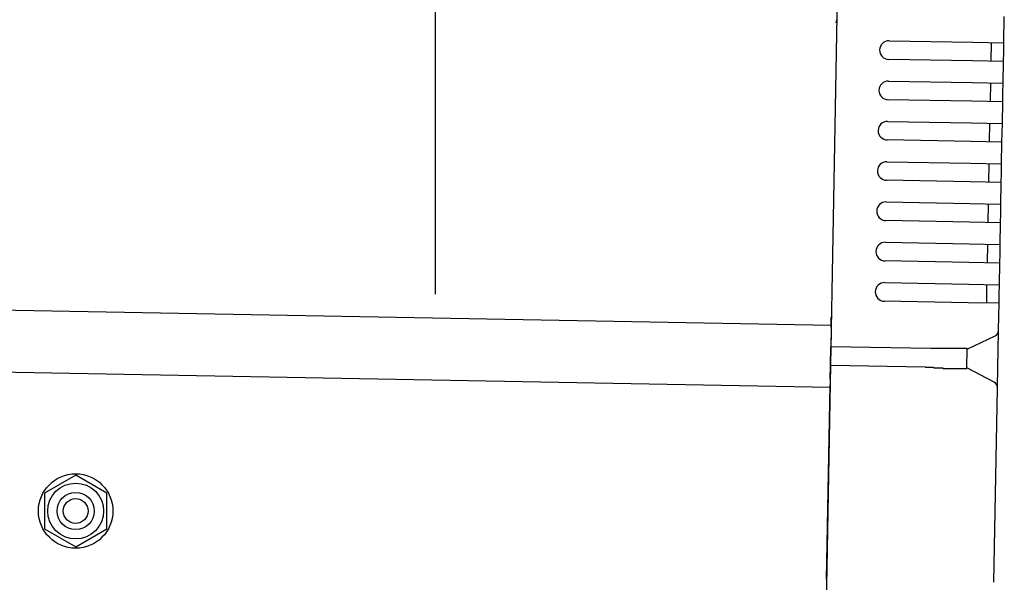
# Model space of a CAD drawing. Extents: x 542 to 20478, y 217 to 14052.
# Drawn here: x 15256 to 15415, y 13099 to 13190 of the extents above; entities that cross this region are included whole.
import ezdxf

# ---------------------------------------------------------------- set-up
doc = ezdxf.new("R2010")
doc.units = 0
doc.header["$LTSCALE"] = 50
doc.header["$MEASUREMENT"] = 0
doc.linetypes.add('HIDE-M', pattern=[2, 1, -1])
for name, color, linetype in [('SUNPOU', 4, 'CONTINUOUS'), ('上枠左右A1_5', 1, 'CONTINUOUS'), ('鼻隠し後コーナー', 4, 'CONTINUOUS')]:
    doc.layers.add(name, color=color, linetype=linetype)

msp = doc.modelspace()

# ---------------------------------------------------------------- linework, layer by layer
at = {"layer": 'SUNPOU'}
msp.add_line((15323.15, 13145.27), (15323.15, 13465.76), dxfattribs=at)
at = {"layer": '上枠左右A1_5'}
for p, q in [((15388.68, 13235.27), (15386.13, 13095.29)), ((12693.48, 13189.37), (15386.95, 13140.29)), ((12693.3, 13179.37), (15386.77, 13130.29))]:
    msp.add_line(p, q, dxfattribs=at)
at = {"layer": '上枠左右A1_5', "color": 6, "linetype": 'HIDE-M'}
for p, q in [((15265.15, 13116.07), (15260.15, 13113.18)), ((15270.15, 13113.18), (15265.15, 13116.07)), ((15260.15, 13113.18), (15260.15, 13107.41)), ((15270.15, 13107.41), (15270.15, 13113.18)), ((15260.15, 13107.41), (15265.15, 13104.52)), ((15265.15, 13104.52), (15270.15, 13107.41))]:
    msp.add_line(p, q, dxfattribs=at)
at = {"layer": '上枠左右A1_5', "color": 6}
for radius in [6, 4.5, 3, 2]:
    msp.add_circle((15265.15, 13110.3), radius, dxfattribs=at)
at = {"layer": '鼻隠し後コーナー', "linetype": 'Continuous'}
for p, q in [((15414.78, 13185.79), (15414.86, 13190.06)), ((15396.29, 13186.12), (15409.79, 13185.88)), ((15409.79, 13185.88), (15414.78, 13185.79)), ((15412.73, 13182.82), (15412.79, 13185.82)), ((15414.76, 13184.29), (15414.78, 13185.79)), ((15414.73, 13182.79), (15414.76, 13184.29)), ((15409.73, 13182.88), (15396.23, 13183.12)), ((15414.73, 13182.79), (15409.73, 13182.88)), ((15414.67, 13179.29), (15414.73, 13182.79)), ((15396.17, 13179.63), (15409.67, 13179.38)), ((15409.67, 13179.38), (15414.67, 13179.29)), ((15412.61, 13176.33), (15412.67, 13179.32)), ((15414.64, 13177.79), (15414.67, 13179.29)), ((15414.61, 13176.29), (15414.64, 13177.79)), ((15409.61, 13176.38), (15396.11, 13176.63)), ((15414.61, 13176.29), (15409.61, 13176.38)), ((15414.55, 13172.79), (15414.61, 13176.29)), ((15396.05, 13173.13), (15409.55, 13172.88)), ((15409.55, 13172.88), (15414.55, 13172.79)), ((15412.49, 13169.83), (15412.55, 13172.83)), ((15414.52, 13171.29), (15414.55, 13172.79)), ((15414.49, 13169.79), (15414.52, 13171.29)), ((15409.49, 13169.88), (15396, 13170.13)), ((15414.49, 13169.79), (15409.49, 13169.88)), ((15414.43, 13166.29), (15414.49, 13169.79)), ((15395.93, 13166.63), (15409.43, 13166.38)), ((15409.43, 13166.38), (15414.43, 13166.29)), ((15412.38, 13163.33), (15412.43, 13166.33)), ((15414.4, 13164.79), (15414.43, 13166.29)), ((15414.37, 13163.29), (15414.4, 13164.79)), ((15409.38, 13163.38), (15395.88, 13163.63)), ((15414.37, 13163.29), (15409.38, 13163.38)), ((15414.31, 13159.79), (15414.37, 13163.29)), ((15395.81, 13160.13), (15409.31, 13159.88)), ((15409.31, 13159.88), (15414.31, 13159.79)), ((15412.26, 13156.83), (15412.31, 13159.83)), ((15414.28, 13158.29), (15414.31, 13159.79)), ((15414.26, 13156.79), (15414.28, 13158.29)), ((15409.26, 13156.88), (15395.76, 13157.13)), ((15414.26, 13156.79), (15409.26, 13156.88)), ((15414.19, 13153.29), (15414.26, 13156.79)), ((15395.7, 13153.63), (15409.19, 13153.38)), ((15409.19, 13153.38), (15414.19, 13153.29)), ((15412.14, 13150.33), (15412.19, 13153.33)), ((15414.17, 13151.79), (15414.19, 13153.29)), ((15414.14, 13150.29), (15414.17, 13151.79)), ((15409.14, 13150.38), (15395.64, 13150.63)), ((15414.14, 13150.29), (15409.14, 13150.38)), ((15414.07, 13146.79), (15414.14, 13150.29)), ((15395.58, 13147.13), (15409.08, 13146.89)), ((15409.08, 13146.89), (15414.07, 13146.79)), ((15412.02, 13143.83), (15412.07, 13146.83)), ((15414.05, 13145.29), (15414.07, 13146.79)), ((15414.02, 13143.79), (15414.05, 13145.29)), ((15409.02, 13143.89), (15395.52, 13144.13)), ((15414.02, 13143.79), (15409.02, 13143.89)), ((15413.94, 13139.52), (15414.02, 13143.79)), ((15386.95, 13139.95), (15386.97, 13141.04)), ((15386.93, 13139.03), (15386.89, 13136.79)), ((15386.95, 13139.95), (15386.93, 13139.03)), ((15413.88, 13136.06), (15413.94, 13139.41)), ((15413.94, 13139.41), (15413.94, 13139.52)), ((15408.88, 13136.39), (15413.37, 13138.53)), ((15386.83, 13133.79), (15386.89, 13136.79)), ((15403.04, 13136.49), (15386.89, 13136.79)), ((15403.05, 13136.5), (15403.04, 13136.5)), ((15403.06, 13136.5), (15403.05, 13136.5)), ((15403.07, 13136.5), (15403.06, 13136.5)), ((15403.08, 13136.5), (15403.07, 13136.5)), ((15403.09, 13136.5), (15403.08, 13136.5)), ((15403.1, 13136.5), (15403.09, 13136.5)), ((15403.11, 13136.5), (15403.1, 13136.5)), ((15403.12, 13136.5), (15403.11, 13136.5)), ((15403.13, 13136.5), (15403.12, 13136.5)), ((15403.14, 13136.5), (15403.13, 13136.5)), ((15403.15, 13136.5), (15403.14, 13136.5)), ((15403.16, 13136.5), (15403.15, 13136.5)), ((15403.17, 13136.5), (15403.16, 13136.5)), ((15403.18, 13136.5), (15403.17, 13136.5)), ((15403.19, 13136.5), (15403.18, 13136.5)), ((15403.2, 13136.5), (15403.19, 13136.5)), ((15403.21, 13136.5), (15403.2, 13136.5)), ((15403.22, 13136.5), (15403.21, 13136.5)), ((15403.23, 13136.5), (15403.22, 13136.5)), ((15403.24, 13136.5), (15403.23, 13136.5)), ((15403.25, 13136.5), (15403.24, 13136.5)), ((15403.26, 13136.5), (15403.25, 13136.5)), ((15403.27, 13136.5), (15403.26, 13136.5)), ((15403.28, 13136.5), (15403.27, 13136.5)), ((15403.29, 13136.5), (15403.28, 13136.5)), ((15403.3, 13136.5), (15403.29, 13136.5)), ((15403.31, 13136.5), (15403.3, 13136.5)), ((15403.32, 13136.5), (15403.31, 13136.5)), ((15403.33, 13136.5), (15403.32, 13136.5)), ((15403.34, 13136.5), (15403.33, 13136.5)), ((15403.35, 13136.5), (15403.34, 13136.5)), ((15403.36, 13136.5), (15403.35, 13136.5)), ((15403.37, 13136.5), (15403.36, 13136.5)), ((15403.38, 13136.5), (15403.37, 13136.5)), ((15403.39, 13136.5), (15403.38, 13136.5)), ((15403.4, 13136.5), (15403.39, 13136.5)), ((15403.41, 13136.5), (15403.4, 13136.5)), ((15403.42, 13136.5), (15403.41, 13136.5)), ((15403.43, 13136.5), (15403.42, 13136.5)), ((15403.44, 13136.5), (15403.43, 13136.5)), ((15403.45, 13136.5), (15403.44, 13136.5)), ((15403.46, 13136.5), (15403.45, 13136.5)), ((15403.47, 13136.5), (15403.46, 13136.5)), ((15403.48, 13136.5), (15403.47, 13136.5)), ((15403.49, 13136.5), (15403.48, 13136.5)), ((15403.5, 13136.5), (15403.49, 13136.5)), ((15403.51, 13136.5), (15403.5, 13136.5)), ((15403.52, 13136.5), (15403.51, 13136.5)), ((15403.53, 13136.5), (15403.52, 13136.5)), ((15403.54, 13136.5), (15403.53, 13136.5)), ((15403.55, 13136.5), (15403.54, 13136.5)), ((15403.56, 13136.5), (15403.55, 13136.5)), ((15403.57, 13136.5), (15403.56, 13136.5)), ((15403.58, 13136.5), (15403.57, 13136.5)), ((15403.59, 13136.5), (15403.58, 13136.5)), ((15403.6, 13136.5), (15403.59, 13136.5)), ((15403.61, 13136.5), (15403.6, 13136.5)), ((15403.62, 13136.5), (15403.61, 13136.5)), ((15403.63, 13136.5), (15403.62, 13136.5)), ((15403.64, 13136.5), (15403.63, 13136.5)), ((15403.65, 13136.5), (15403.64, 13136.5)), ((15403.66, 13136.5), (15403.65, 13136.5)), ((15403.67, 13136.5), (15403.66, 13136.5)), ((15403.68, 13136.5), (15403.67, 13136.5)), ((15403.69, 13136.5), (15403.68, 13136.5)), ((15403.7, 13136.5), (15403.69, 13136.5)), ((15403.71, 13136.5), (15403.7, 13136.5)), ((15403.72, 13136.5), (15403.71, 13136.5)), ((15403.73, 13136.5), (15403.72, 13136.5)), ((15403.74, 13136.5), (15403.73, 13136.5)), ((15403.75, 13136.5), (15403.74, 13136.5)), ((15403.76, 13136.5), (15403.75, 13136.5)), ((15403.77, 13136.5), (15403.76, 13136.5)), ((15403.78, 13136.5), (15403.77, 13136.5)), ((15403.79, 13136.5), (15403.78, 13136.5)), ((15403.8, 13136.5), (15403.79, 13136.5)), ((15403.81, 13136.5), (15403.8, 13136.5)), ((15403.82, 13136.5), (15403.81, 13136.5)), ((15403.83, 13136.5), (15403.82, 13136.5)), ((15403.84, 13136.5), (15403.83, 13136.5)), ((15403.85, 13136.5), (15403.84, 13136.5)), ((15403.86, 13136.5), (15403.85, 13136.5)), ((15403.87, 13136.5), (15403.86, 13136.5)), ((15403.88, 13136.5), (15403.87, 13136.5)), ((15403.89, 13136.5), (15403.88, 13136.5)), ((15408.83, 13133.33), (15408.88, 13136.44)), ((15413.83, 13133.53), (15413.88, 13136.06)), ((15386.79, 13131.56), (15386.83, 13133.79)), ((15402.12, 13133.51), (15386.83, 13133.79)), ((15402.13, 13133.5), (15402.14, 13133.5)), ((15402.14, 13133.5), (15402.15, 13133.5)), ((15402.15, 13133.5), (15402.17, 13133.5)), ((15402.17, 13133.5), (15402.18, 13133.5)), ((15402.18, 13133.5), (15402.19, 13133.5)), ((15402.19, 13133.5), (15402.2, 13133.5)), ((15402.2, 13133.5), (15402.22, 13133.5)), ((15402.22, 13133.5), (15402.23, 13133.5)), ((15402.23, 13133.5), (15402.24, 13133.5)), ((15402.24, 13133.5), (15402.26, 13133.5)), ((15402.26, 13133.5), (15402.27, 13133.5)), ((15402.27, 13133.5), (15402.28, 13133.5)), ((15402.28, 13133.5), (15402.3, 13133.5)), ((15402.3, 13133.5), (15402.31, 13133.5)), ((15402.31, 13133.5), (15402.32, 13133.5)), ((15402.32, 13133.5), (15402.34, 13133.5)), ((15402.34, 13133.5), (15402.35, 13133.5)), ((15402.35, 13133.5), (15402.36, 13133.5)), ((15402.36, 13133.5), (15402.38, 13133.5)), ((15402.38, 13133.5), (15402.39, 13133.5)), ((15402.39, 13133.5), (15402.4, 13133.5)), ((15402.4, 13133.5), (15402.42, 13133.5)), ((15402.42, 13133.5), (15402.43, 13133.5)), ((15402.43, 13133.5), (15402.44, 13133.5)), ((15402.44, 13133.5), (15402.46, 13133.5)), ((15402.46, 13133.5), (15402.47, 13133.5)), ((15402.47, 13133.5), (15402.48, 13133.5)), ((15402.48, 13133.5), (15402.5, 13133.5)), ((15402.5, 13133.5), (15402.51, 13133.5)), ((15402.51, 13133.5), (15402.52, 13133.5)), ((15402.52, 13133.5), (15402.54, 13133.5)), ((15402.54, 13133.5), (15402.55, 13133.5)), ((15402.55, 13133.5), (15402.56, 13133.5)), ((15402.56, 13133.5), (15402.58, 13133.5)), ((15402.58, 13133.5), (15402.59, 13133.5)), ((15402.59, 13133.5), (15402.6, 13133.5)), ((15402.6, 13133.5), (15402.62, 13133.5)), ((15402.62, 13133.5), (15402.63, 13133.5)), ((15402.63, 13133.5), (15402.64, 13133.5)), ((15402.64, 13133.5), (15402.65, 13133.5)), ((15402.65, 13133.5), (15402.67, 13133.5)), ((15402.67, 13133.5), (15402.68, 13133.5)), ((15402.68, 13133.5), (15402.69, 13133.5)), ((15402.69, 13133.5), (15402.71, 13133.5)), ((15402.71, 13133.5), (15402.72, 13133.5)), ((15402.72, 13133.5), (15402.73, 13133.5)), ((15402.73, 13133.5), (15402.75, 13133.5)), ((15402.75, 13133.5), (15402.76, 13133.5)), ((15402.76, 13133.5), (15402.77, 13133.5)), ((15402.77, 13133.5), (15402.79, 13133.5)), ((15402.79, 13133.5), (15402.8, 13133.5)), ((15402.8, 13133.5), (15402.81, 13133.5)), ((15402.81, 13133.5), (15402.83, 13133.5)), ((15402.83, 13133.5), (15402.84, 13133.5)), ((15402.84, 13133.5), (15402.85, 13133.5)), ((15402.85, 13133.5), (15402.87, 13133.5)), ((15402.87, 13133.5), (15402.88, 13133.5)), ((15402.88, 13133.5), (15402.89, 13133.5)), ((15402.89, 13133.5), (15402.91, 13133.5)), ((15402.91, 13133.5), (15402.92, 13133.5)), ((15402.92, 13133.5), (15402.93, 13133.5)), ((15402.93, 13133.5), (15402.95, 13133.5)), ((15402.95, 13133.5), (15402.96, 13133.5)), ((15402.96, 13133.5), (15402.97, 13133.5)), ((15402.97, 13133.5), (15402.99, 13133.5)), ((15402.99, 13133.5), (15403, 13133.5)), ((15403, 13133.5), (15403.01, 13133.5)), ((15403.01, 13133.5), (15403.03, 13133.5)), ((15403.03, 13133.5), (15403.04, 13133.5)), ((15403.04, 13133.5), (15403.05, 13133.5)), ((15403.05, 13133.5), (15403.07, 13133.5)), ((15403.07, 13133.5), (15403.08, 13133.5)), ((15403.08, 13133.5), (15403.09, 13133.5)), ((15403.09, 13133.5), (15403.11, 13133.5)), ((15403.11, 13133.5), (15403.12, 13133.5)), ((15403.12, 13133.5), (15403.13, 13133.5)), ((15403.13, 13133.5), (15403.15, 13133.5)), ((15403.15, 13133.5), (15403.16, 13133.5)), ((15403.16, 13133.5), (15403.17, 13133.5)), ((15403.17, 13133.5), (15403.19, 13133.5)), ((15403.19, 13133.5), (15403.2, 13133.5)), ((15403.2, 13133.5), (15403.21, 13133.5)), ((15403.21, 13133.5), (15403.23, 13133.5)), ((15403.23, 13133.5), (15403.24, 13133.5)), ((15403.24, 13133.5), (15403.26, 13133.5)), ((15403.26, 13133.5), (15403.27, 13133.5)), ((15403.27, 13133.5), (15403.28, 13133.5)), ((15403.28, 13133.5), (15403.3, 13133.5)), ((15403.3, 13133.5), (15403.31, 13133.5)), ((15403.31, 13133.5), (15403.32, 13133.5)), ((15403.32, 13133.5), (15403.34, 13133.5)), ((15403.34, 13133.5), (15403.35, 13133.5)), ((15403.35, 13133.5), (15403.36, 13133.5)), ((15403.36, 13133.5), (15403.38, 13133.5)), ((15403.38, 13133.5), (15403.39, 13133.5)), ((15403.39, 13133.5), (15403.4, 13133.5)), ((15403.4, 13133.5), (15403.42, 13133.5)), ((15403.42, 13133.5), (15403.43, 13133.5)), ((15403.43, 13133.5), (15403.44, 13133.5)), ((15403.44, 13133.5), (15403.46, 13133.5)), ((15403.46, 13133.5), (15403.47, 13133.5)), ((15403.47, 13133.5), (15403.48, 13133.4)), ((15403.48, 13133.4), (15403.5, 13133.4)), ((15403.5, 13133.4), (15403.51, 13133.4)), ((15403.51, 13133.4), (15403.52, 13133.4)), ((15403.52, 13133.4), (15403.54, 13133.4)), ((15403.54, 13133.4), (15403.55, 13133.4)), ((15403.55, 13133.4), (15403.56, 13133.4)), ((15403.56, 13133.4), (15403.58, 13133.4)), ((15403.58, 13133.4), (15403.59, 13133.4)), ((15403.59, 13133.4), (15403.6, 13133.4)), ((15403.6, 13133.4), (15403.62, 13133.4)), ((15403.62, 13133.4), (15403.63, 13133.4)), ((15403.63, 13133.4), (15403.64, 13133.4)), ((15403.64, 13133.4), (15403.66, 13133.4)), ((15403.66, 13133.4), (15403.67, 13133.4)), ((15403.67, 13133.4), (15403.68, 13133.4)), ((15403.68, 13133.4), (15403.7, 13133.4)), ((15403.7, 13133.4), (15403.71, 13133.4)), ((15403.71, 13133.4), (15403.72, 13133.4)), ((15403.72, 13133.4), (15403.74, 13133.4)), ((15403.74, 13133.4), (15403.75, 13133.4)), ((15403.75, 13133.4), (15403.77, 13133.4)), ((15403.77, 13133.4), (15403.78, 13133.4)), ((15403.78, 13133.4), (15403.79, 13133.4)), ((15403.79, 13133.4), (15403.81, 13133.4)), ((15403.81, 13133.4), (15403.82, 13133.4)), ((15403.82, 13133.4), (15403.83, 13133.4)), ((15413.24, 13131.08), (15408.83, 13133.39)), ((15413.77, 13130.18), (15413.83, 13133.53)), ((15386.79, 13131.56), (15386.78, 13130.67)), ((15386.2, 13099.29), (15386.78, 13130.67)), ((15413.2, 13098.8), (15413.77, 13130.07)), ((15413.77, 13130.07), (15413.77, 13130.18)), ((15386.2, 13099.29), (15386.11, 13094.29))]:
    msp.add_line(p, q, dxfattribs=at)
at = {"layer": '鼻隠し後コーナー'}
for p, q in [((15403.91, 13136.5), (15403.89, 13136.5)), ((15403.93, 13136.5), (15403.91, 13136.5)), ((15403.95, 13136.5), (15403.93, 13136.5)), ((15403.97, 13136.5), (15403.95, 13136.5)), ((15403.99, 13136.5), (15403.97, 13136.5)), ((15404.01, 13136.5), (15403.99, 13136.5)), ((15404.03, 13136.5), (15404.01, 13136.5)), ((15404.05, 13136.5), (15404.03, 13136.5)), ((15404.07, 13136.5), (15404.05, 13136.5)), ((15404.09, 13136.5), (15404.07, 13136.5)), ((15404.11, 13136.5), (15404.09, 13136.5)), ((15404.14, 13136.5), (15404.11, 13136.5)), ((15404.16, 13136.5), (15404.14, 13136.5)), ((15404.18, 13136.5), (15404.16, 13136.5)), ((15404.2, 13136.5), (15404.18, 13136.5)), ((15404.22, 13136.5), (15404.2, 13136.5)), ((15404.24, 13136.5), (15404.22, 13136.5)), ((15404.26, 13136.5), (15404.24, 13136.5)), ((15404.28, 13136.5), (15404.26, 13136.5)), ((15404.3, 13136.5), (15404.28, 13136.5)), ((15404.32, 13136.5), (15404.3, 13136.5)), ((15404.34, 13136.5), (15404.32, 13136.5)), ((15404.36, 13136.5), (15404.34, 13136.5)), ((15404.38, 13136.5), (15404.36, 13136.5)), ((15404.4, 13136.5), (15404.38, 13136.5)), ((15404.42, 13136.5), (15404.4, 13136.5)), ((15404.44, 13136.5), (15404.42, 13136.5)), ((15404.46, 13136.5), (15404.44, 13136.5)), ((15404.48, 13136.5), (15404.46, 13136.5)), ((15404.5, 13136.5), (15404.48, 13136.5)), ((15404.52, 13136.5), (15404.5, 13136.5)), ((15404.54, 13136.5), (15404.52, 13136.5)), ((15404.56, 13136.5), (15404.54, 13136.5)), ((15404.58, 13136.5), (15404.56, 13136.5)), ((15404.6, 13136.5), (15404.58, 13136.5)), ((15404.63, 13136.5), (15404.6, 13136.5)), ((15404.65, 13136.5), (15404.63, 13136.5)), ((15404.67, 13136.5), (15404.65, 13136.5)), ((15404.69, 13136.5), (15404.67, 13136.5)), ((15404.71, 13136.5), (15404.69, 13136.5)), ((15404.73, 13136.5), (15404.71, 13136.5)), ((15404.75, 13136.5), (15404.73, 13136.5)), ((15404.77, 13136.5), (15404.75, 13136.5)), ((15404.79, 13136.5), (15404.77, 13136.5)), ((15404.81, 13136.5), (15404.79, 13136.5)), ((15404.83, 13136.5), (15404.81, 13136.5)), ((15404.85, 13136.5), (15404.83, 13136.5)), ((15404.87, 13136.5), (15404.85, 13136.5)), ((15404.89, 13136.5), (15404.87, 13136.5)), ((15404.91, 13136.5), (15404.89, 13136.5)), ((15404.93, 13136.5), (15404.91, 13136.5)), ((15404.95, 13136.5), (15404.93, 13136.5)), ((15404.97, 13136.5), (15404.95, 13136.5)), ((15404.99, 13136.5), (15404.97, 13136.5)), ((15405.01, 13136.5), (15404.99, 13136.5)), ((15405.03, 13136.5), (15405.01, 13136.5)), ((15405.05, 13136.5), (15405.03, 13136.5)), ((15405.07, 13136.5), (15405.05, 13136.5)), ((15405.09, 13136.5), (15405.07, 13136.5)), ((15405.11, 13136.5), (15405.09, 13136.5)), ((15405.13, 13136.5), (15405.11, 13136.5)), ((15405.15, 13136.5), (15405.13, 13136.5)), ((15405.17, 13136.5), (15405.15, 13136.5)), ((15405.19, 13136.5), (15405.17, 13136.5)), ((15405.21, 13136.5), (15405.19, 13136.5)), ((15405.23, 13136.5), (15405.21, 13136.5)), ((15405.25, 13136.5), (15405.23, 13136.5)), ((15405.27, 13136.5), (15405.25, 13136.5)), ((15405.29, 13136.5), (15405.27, 13136.5)), ((15405.31, 13136.5), (15405.29, 13136.5)), ((15405.33, 13136.5), (15405.31, 13136.5)), ((15405.35, 13136.5), (15405.33, 13136.5)), ((15405.36, 13136.5), (15405.35, 13136.5)), ((15405.38, 13136.5), (15405.36, 13136.5)), ((15405.4, 13136.5), (15405.38, 13136.5)), ((15405.42, 13136.5), (15405.4, 13136.5)), ((15405.44, 13136.5), (15405.42, 13136.5)), ((15405.46, 13136.5), (15405.44, 13136.5)), ((15405.48, 13136.5), (15405.46, 13136.5)), ((15405.5, 13136.5), (15405.48, 13136.5)), ((15405.52, 13136.5), (15405.5, 13136.5)), ((15405.54, 13136.5), (15405.52, 13136.5)), ((15405.56, 13136.5), (15405.54, 13136.5)), ((15405.58, 13136.5), (15405.56, 13136.5)), ((15405.6, 13136.5), (15405.58, 13136.5)), ((15405.62, 13136.5), (15405.6, 13136.5)), ((15405.64, 13136.5), (15405.62, 13136.5)), ((15405.66, 13136.5), (15405.64, 13136.5)), ((15405.67, 13136.5), (15405.66, 13136.5)), ((15405.69, 13136.5), (15405.67, 13136.5)), ((15405.71, 13136.5), (15405.69, 13136.5)), ((15405.73, 13136.5), (15405.71, 13136.5)), ((15405.75, 13136.5), (15405.73, 13136.5)), ((15405.77, 13136.5), (15405.75, 13136.5)), ((15405.79, 13136.5), (15405.77, 13136.5)), ((15405.81, 13136.5), (15405.79, 13136.5)), ((15405.83, 13136.5), (15405.81, 13136.5)), ((15405.85, 13136.5), (15405.83, 13136.5)), ((15405.86, 13136.5), (15405.85, 13136.5)), ((15405.88, 13136.5), (15405.86, 13136.5)), ((15405.9, 13136.5), (15405.88, 13136.5)), ((15405.92, 13136.5), (15405.9, 13136.5)), ((15405.94, 13136.5), (15405.92, 13136.5)), ((15405.96, 13136.5), (15405.94, 13136.5)), ((15405.98, 13136.5), (15405.96, 13136.5)), ((15406, 13136.5), (15405.98, 13136.5)), ((15406.01, 13136.5), (15406, 13136.5)), ((15406.03, 13136.5), (15406.01, 13136.5)), ((15406.05, 13136.5), (15406.03, 13136.5)), ((15406.07, 13136.5), (15406.05, 13136.5)), ((15406.09, 13136.5), (15406.07, 13136.5)), ((15406.11, 13136.5), (15406.09, 13136.5)), ((15406.12, 13136.5), (15406.11, 13136.5)), ((15406.14, 13136.5), (15406.12, 13136.5)), ((15406.16, 13136.5), (15406.14, 13136.5)), ((15406.18, 13136.5), (15406.16, 13136.5)), ((15406.2, 13136.5), (15406.18, 13136.5)), ((15406.22, 13136.5), (15406.2, 13136.5)), ((15406.23, 13136.5), (15406.22, 13136.5)), ((15406.25, 13136.5), (15406.23, 13136.5)), ((15406.27, 13136.5), (15406.25, 13136.5)), ((15406.29, 13136.5), (15406.27, 13136.5)), ((15406.31, 13136.5), (15406.29, 13136.5)), ((15406.32, 13136.5), (15406.31, 13136.5)), ((15406.34, 13136.5), (15406.32, 13136.5)), ((15406.36, 13136.5), (15406.34, 13136.5)), ((15406.38, 13136.5), (15406.36, 13136.5)), ((15406.4, 13136.5), (15406.38, 13136.5)), ((15406.41, 13136.5), (15406.4, 13136.5)), ((15406.43, 13136.5), (15406.41, 13136.5)), ((15406.45, 13136.5), (15406.43, 13136.5)), ((15406.47, 13136.5), (15406.45, 13136.5)), ((15406.48, 13136.5), (15406.47, 13136.5)), ((15406.5, 13136.5), (15406.48, 13136.5)), ((15406.52, 13136.5), (15406.5, 13136.5)), ((15406.54, 13136.5), (15406.52, 13136.5)), ((15406.55, 13136.5), (15406.54, 13136.5)), ((15406.57, 13136.5), (15406.55, 13136.5)), ((15406.59, 13136.5), (15406.57, 13136.5)), ((15406.61, 13136.5), (15406.59, 13136.5)), ((15406.62, 13136.5), (15406.61, 13136.5)), ((15406.64, 13136.5), (15406.62, 13136.5)), ((15406.66, 13136.5), (15406.64, 13136.5)), ((15406.67, 13136.5), (15406.66, 13136.5)), ((15406.69, 13136.5), (15406.67, 13136.5)), ((15406.71, 13136.5), (15406.69, 13136.5)), ((15406.72, 13136.5), (15406.71, 13136.5)), ((15406.74, 13136.5), (15406.72, 13136.5)), ((15406.76, 13136.5), (15406.74, 13136.5)), ((15406.78, 13136.5), (15406.76, 13136.5)), ((15406.79, 13136.5), (15406.78, 13136.5)), ((15406.81, 13136.5), (15406.79, 13136.5)), ((15406.83, 13136.5), (15406.81, 13136.5)), ((15406.84, 13136.5), (15406.83, 13136.5)), ((15406.86, 13136.5), (15406.84, 13136.5)), ((15406.87, 13136.5), (15406.86, 13136.5)), ((15406.89, 13136.5), (15406.87, 13136.5)), ((15406.91, 13136.5), (15406.89, 13136.5)), ((15406.92, 13136.5), (15406.91, 13136.5)), ((15406.94, 13136.5), (15406.92, 13136.5)), ((15406.96, 13136.5), (15406.94, 13136.5)), ((15406.97, 13136.5), (15406.96, 13136.5)), ((15406.99, 13136.5), (15406.97, 13136.5)), ((15407, 13136.5), (15406.99, 13136.5)), ((15407.02, 13136.5), (15407, 13136.5)), ((15407.04, 13136.5), (15407.02, 13136.5)), ((15407.05, 13136.5), (15407.04, 13136.5)), ((15407.07, 13136.5), (15407.05, 13136.5)), ((15407.08, 13136.5), (15407.07, 13136.5)), ((15407.1, 13136.5), (15407.08, 13136.5)), ((15407.12, 13136.5), (15407.1, 13136.5)), ((15407.13, 13136.5), (15407.12, 13136.5)), ((15407.15, 13136.5), (15407.13, 13136.5)), ((15407.16, 13136.5), (15407.15, 13136.5)), ((15407.18, 13136.5), (15407.16, 13136.5)), ((15407.19, 13136.5), (15407.18, 13136.5)), ((15407.21, 13136.5), (15407.19, 13136.5)), ((15407.22, 13136.5), (15407.21, 13136.5)), ((15407.24, 13136.5), (15407.22, 13136.5)), ((15407.25, 13136.5), (15407.24, 13136.5)), ((15407.27, 13136.5), (15407.25, 13136.5)), ((15407.28, 13136.5), (15407.27, 13136.5)), ((15407.3, 13136.5), (15407.28, 13136.5)), ((15407.31, 13136.5), (15407.3, 13136.5)), ((15407.33, 13136.5), (15407.31, 13136.5)), ((15407.34, 13136.5), (15407.33, 13136.5)), ((15407.36, 13136.5), (15407.34, 13136.5)), ((15407.37, 13136.5), (15407.36, 13136.5)), ((15407.39, 13136.5), (15407.37, 13136.5)), ((15407.4, 13136.5), (15407.39, 13136.5)), ((15407.42, 13136.5), (15407.4, 13136.5)), ((15407.43, 13136.5), (15407.42, 13136.5)), ((15407.45, 13136.5), (15407.43, 13136.5)), ((15407.46, 13136.5), (15407.45, 13136.5)), ((15407.48, 13136.5), (15407.46, 13136.5)), ((15407.49, 13136.5), (15407.48, 13136.5)), ((15407.5, 13136.5), (15407.49, 13136.5)), ((15407.52, 13136.5), (15407.5, 13136.5)), ((15407.53, 13136.5), (15407.52, 13136.5)), ((15407.55, 13136.5), (15407.53, 13136.5)), ((15407.56, 13136.5), (15407.55, 13136.5)), ((15407.57, 13136.5), (15407.56, 13136.5)), ((15407.59, 13136.5), (15407.57, 13136.5)), ((15407.6, 13136.5), (15407.59, 13136.5)), ((15407.62, 13136.5), (15407.6, 13136.5)), ((15407.63, 13136.5), (15407.62, 13136.5)), ((15407.64, 13136.5), (15407.63, 13136.5)), ((15407.66, 13136.5), (15407.64, 13136.5)), ((15407.67, 13136.5), (15407.66, 13136.5)), ((15407.68, 13136.5), (15407.67, 13136.5)), ((15407.7, 13136.5), (15407.68, 13136.5)), ((15407.71, 13136.5), (15407.7, 13136.5)), ((15407.72, 13136.5), (15407.71, 13136.5)), ((15407.74, 13136.5), (15407.72, 13136.5)), ((15407.75, 13136.5), (15407.74, 13136.5)), ((15407.76, 13136.5), (15407.75, 13136.5)), ((15407.77, 13136.5), (15407.76, 13136.5)), ((15407.79, 13136.5), (15407.77, 13136.5)), ((15407.8, 13136.5), (15407.79, 13136.5)), ((15407.81, 13136.5), (15407.8, 13136.5)), ((15407.83, 13136.5), (15407.81, 13136.5)), ((15407.84, 13136.5), (15407.83, 13136.5)), ((15407.85, 13136.5), (15407.84, 13136.5)), ((15407.86, 13136.5), (15407.85, 13136.5)), ((15407.88, 13136.5), (15407.86, 13136.5)), ((15407.89, 13136.5), (15407.88, 13136.5)), ((15407.9, 13136.5), (15407.89, 13136.5)), ((15407.91, 13136.5), (15407.9, 13136.5)), ((15407.93, 13136.5), (15407.91, 13136.5)), ((15407.94, 13136.5), (15407.93, 13136.5)), ((15407.95, 13136.5), (15407.94, 13136.5)), ((15407.96, 13136.5), (15407.95, 13136.5)), ((15407.97, 13136.5), (15407.96, 13136.5)), ((15407.98, 13136.5), (15407.97, 13136.5)), ((15408, 13136.5), (15407.98, 13136.5)), ((15408.01, 13136.5), (15408, 13136.5)), ((15408.02, 13136.5), (15408.01, 13136.5)), ((15408.03, 13136.5), (15408.02, 13136.5)), ((15408.04, 13136.5), (15408.03, 13136.5)), ((15408.05, 13136.5), (15408.04, 13136.5)), ((15408.07, 13136.5), (15408.05, 13136.5)), ((15408.08, 13136.5), (15408.07, 13136.5)), ((15408.09, 13136.5), (15408.08, 13136.5)), ((15408.1, 13136.5), (15408.09, 13136.5)), ((15408.11, 13136.5), (15408.1, 13136.5)), ((15408.12, 13136.5), (15408.11, 13136.5)), ((15408.13, 13136.5), (15408.12, 13136.5)), ((15408.14, 13136.5), (15408.13, 13136.5)), ((15408.15, 13136.5), (15408.14, 13136.5)), ((15408.16, 13136.5), (15408.15, 13136.5)), ((15408.17, 13136.5), (15408.16, 13136.5)), ((15408.19, 13136.5), (15408.17, 13136.5)), ((15408.2, 13136.5), (15408.19, 13136.5)), ((15408.21, 13136.5), (15408.2, 13136.5)), ((15408.22, 13136.5), (15408.21, 13136.5)), ((15408.23, 13136.5), (15408.22, 13136.5)), ((15408.24, 13136.5), (15408.23, 13136.5)), ((15408.25, 13136.5), (15408.24, 13136.5)), ((15408.26, 13136.5), (15408.25, 13136.5)), ((15408.27, 13136.5), (15408.26, 13136.5)), ((15408.28, 13136.5), (15408.27, 13136.5)), ((15408.29, 13136.5), (15408.28, 13136.5)), ((15408.3, 13136.5), (15408.29, 13136.5)), ((15408.31, 13136.5), (15408.3, 13136.5)), ((15408.32, 13136.5), (15408.31, 13136.5)), ((15408.33, 13136.5), (15408.32, 13136.5)), ((15408.34, 13136.5), (15408.33, 13136.5)), ((15408.35, 13136.5), (15408.34, 13136.5)), ((15408.36, 13136.5), (15408.35, 13136.5)), ((15408.37, 13136.5), (15408.36, 13136.5)), ((15408.38, 13136.5), (15408.37, 13136.5)), ((15408.39, 13136.5), (15408.38, 13136.5)), ((15408.4, 13136.5), (15408.39, 13136.5)), ((15408.41, 13136.5), (15408.4, 13136.5)), ((15408.42, 13136.5), (15408.41, 13136.5)), ((15408.43, 13136.5), (15408.42, 13136.5)), ((15408.44, 13136.5), (15408.43, 13136.5)), ((15408.45, 13136.5), (15408.44, 13136.5)), ((15408.46, 13136.5), (15408.45, 13136.5)), ((15408.47, 13136.5), (15408.46, 13136.5)), ((15408.48, 13136.5), (15408.47, 13136.5)), ((15408.49, 13136.5), (15408.48, 13136.5)), ((15408.5, 13136.5), (15408.49, 13136.5)), ((15408.51, 13136.5), (15408.5, 13136.5)), ((15408.52, 13136.5), (15408.51, 13136.5)), ((15408.53, 13136.5), (15408.52, 13136.5)), ((15408.54, 13136.5), (15408.53, 13136.5)), ((15408.55, 13136.5), (15408.54, 13136.5)), ((15408.56, 13136.5), (15408.55, 13136.5)), ((15408.57, 13136.5), (15408.56, 13136.5)), ((15408.58, 13136.5), (15408.57, 13136.5)), ((15408.59, 13136.5), (15408.58, 13136.5)), ((15408.6, 13136.5), (15408.59, 13136.5)), ((15408.61, 13136.5), (15408.6, 13136.5)), ((15408.62, 13136.5), (15408.61, 13136.5)), ((15408.63, 13136.5), (15408.62, 13136.5)), ((15408.64, 13136.5), (15408.63, 13136.5)), ((15408.65, 13136.5), (15408.64, 13136.5)), ((15408.66, 13136.5), (15408.65, 13136.5)), ((15408.67, 13136.5), (15408.66, 13136.5)), ((15408.68, 13136.5), (15408.67, 13136.5)), ((15408.69, 13136.5), (15408.68, 13136.5)), ((15408.7, 13136.5), (15408.69, 13136.5)), ((15408.71, 13136.5), (15408.7, 13136.5)), ((15408.72, 13136.5), (15408.71, 13136.5)), ((15408.73, 13136.5), (15408.72, 13136.5)), ((15408.74, 13136.5), (15408.73, 13136.5)), ((15408.75, 13136.5), (15408.74, 13136.5)), ((15408.76, 13136.5), (15408.75, 13136.5)), ((15408.77, 13136.5), (15408.76, 13136.5)), ((15408.78, 13136.5), (15408.77, 13136.5)), ((15408.79, 13136.5), (15408.78, 13136.5)), ((15408.8, 13136.5), (15408.79, 13136.5)), ((15408.81, 13136.5), (15408.8, 13136.5)), ((15408.82, 13136.5), (15408.81, 13136.5)), ((15408.83, 13136.5), (15408.82, 13136.5)), ((15408.84, 13136.5), (15408.83, 13136.5)), ((15408.85, 13136.5), (15408.84, 13136.5)), ((15408.86, 13136.5), (15408.85, 13136.5)), ((15408.87, 13136.5), (15408.86, 13136.5)), ((15408.88, 13136.5), (15408.87, 13136.5)), ((15408.88, 13136.4), (15408.88, 13136.5)), ((15408.89, 13136.4), (15408.88, 13136.4)), ((15403.83, 13133.4), (15403.85, 13133.4)), ((15403.85, 13133.4), (15403.87, 13133.4)), ((15403.87, 13133.4), (15403.89, 13133.4)), ((15403.89, 13133.4), (15403.91, 13133.4)), ((15403.91, 13133.4), (15403.93, 13133.4)), ((15403.93, 13133.4), (15403.96, 13133.4)), ((15403.96, 13133.4), (15403.98, 13133.4)), ((15403.98, 13133.4), (15404, 13133.4)), ((15404, 13133.4), (15404.02, 13133.4)), ((15404.02, 13133.4), (15404.04, 13133.4)), ((15404.04, 13133.4), (15404.06, 13133.4)), ((15404.06, 13133.4), (15404.08, 13133.4)), ((15404.08, 13133.4), (15404.1, 13133.4)), ((15404.1, 13133.4), (15404.12, 13133.4)), ((15404.12, 13133.4), (15404.14, 13133.4)), ((15404.14, 13133.4), (15404.16, 13133.4)), ((15404.16, 13133.4), (15404.18, 13133.4)), ((15404.18, 13133.4), (15404.2, 13133.4)), ((15404.2, 13133.4), (15404.22, 13133.4)), ((15404.22, 13133.4), (15404.24, 13133.4)), ((15404.24, 13133.4), (15404.26, 13133.4)), ((15404.26, 13133.4), (15404.28, 13133.4)), ((15404.28, 13133.4), (15404.3, 13133.4)), ((15404.3, 13133.4), (15404.32, 13133.4)), ((15404.32, 13133.4), (15404.34, 13133.4)), ((15404.34, 13133.4), (15404.36, 13133.4)), ((15404.36, 13133.4), (15404.38, 13133.4)), ((15404.38, 13133.4), (15404.4, 13133.4)), ((15404.4, 13133.4), (15404.42, 13133.4)), ((15404.42, 13133.4), (15404.44, 13133.4)), ((15404.44, 13133.4), (15404.47, 13133.4)), ((15404.47, 13133.4), (15404.49, 13133.4)), ((15404.49, 13133.4), (15404.51, 13133.4)), ((15404.51, 13133.4), (15404.53, 13133.4)), ((15404.53, 13133.4), (15404.55, 13133.4)), ((15404.55, 13133.4), (15404.57, 13133.4)), ((15404.57, 13133.4), (15404.59, 13133.4)), ((15404.59, 13133.4), (15404.61, 13133.4)), ((15404.61, 13133.4), (15404.63, 13133.4)), ((15404.63, 13133.4), (15404.65, 13133.4)), ((15404.65, 13133.4), (15404.67, 13133.4)), ((15404.67, 13133.4), (15404.69, 13133.4)), ((15404.69, 13133.4), (15404.71, 13133.4)), ((15404.71, 13133.4), (15404.73, 13133.4)), ((15404.73, 13133.4), (15404.75, 13133.4)), ((15404.75, 13133.4), (15404.77, 13133.4)), ((15404.77, 13133.4), (15404.79, 13133.4)), ((15404.79, 13133.4), (15404.81, 13133.4)), ((15404.81, 13133.4), (15404.83, 13133.4)), ((15404.83, 13133.4), (15404.85, 13133.4)), ((15404.85, 13133.4), (15404.87, 13133.4)), ((15404.87, 13133.4), (15404.89, 13133.4)), ((15404.89, 13133.4), (15404.91, 13133.4)), ((15404.91, 13133.4), (15404.93, 13133.4)), ((15404.93, 13133.4), (15404.95, 13133.4)), ((15404.95, 13133.4), (15404.97, 13133.3)), ((15404.97, 13133.3), (15404.99, 13133.3)), ((15404.99, 13133.3), (15405.01, 13133.3)), ((15405.01, 13133.3), (15405.03, 13133.3)), ((15405.03, 13133.3), (15405.05, 13133.3)), ((15405.05, 13133.3), (15405.07, 13133.3)), ((15405.07, 13133.3), (15405.09, 13133.3)), ((15405.09, 13133.3), (15405.11, 13133.3)), ((15405.11, 13133.3), (15405.13, 13133.3)), ((15405.13, 13133.3), (15405.15, 13133.3)), ((15405.15, 13133.3), (15405.17, 13133.3)), ((15405.17, 13133.3), (15405.19, 13133.3)), ((15405.19, 13133.3), (15405.21, 13133.3)), ((15405.21, 13133.3), (15405.23, 13133.3)), ((15405.23, 13133.3), (15405.25, 13133.3)), ((15405.25, 13133.3), (15405.27, 13133.3)), ((15405.27, 13133.3), (15405.29, 13133.3)), ((15405.29, 13133.3), (15405.31, 13133.3)), ((15405.31, 13133.3), (15405.32, 13133.3)), ((15405.32, 13133.3), (15405.34, 13133.3)), ((15405.34, 13133.3), (15405.36, 13133.3)), ((15405.36, 13133.3), (15405.38, 13133.3)), ((15405.38, 13133.3), (15405.4, 13133.3)), ((15405.4, 13133.3), (15405.42, 13133.3)), ((15405.42, 13133.3), (15405.44, 13133.3)), ((15405.44, 13133.3), (15405.46, 13133.3)), ((15405.46, 13133.3), (15405.48, 13133.3)), ((15405.48, 13133.3), (15405.5, 13133.3)), ((15405.5, 13133.3), (15405.52, 13133.3)), ((15405.52, 13133.3), (15405.54, 13133.3)), ((15405.54, 13133.3), (15405.56, 13133.3)), ((15405.56, 13133.3), (15405.58, 13133.3)), ((15405.58, 13133.3), (15405.6, 13133.3)), ((15405.6, 13133.3), (15405.62, 13133.3)), ((15405.62, 13133.3), (15405.63, 13133.3)), ((15405.63, 13133.3), (15405.65, 13133.3)), ((15405.65, 13133.3), (15405.67, 13133.3)), ((15405.67, 13133.3), (15405.69, 13133.3)), ((15405.69, 13133.3), (15405.71, 13133.3)), ((15405.71, 13133.3), (15405.73, 13133.3)), ((15405.73, 13133.3), (15405.75, 13133.3)), ((15405.75, 13133.3), (15405.77, 13133.3)), ((15405.77, 13133.3), (15405.79, 13133.3)), ((15405.79, 13133.3), (15405.81, 13133.3)), ((15405.81, 13133.3), (15405.82, 13133.3)), ((15405.82, 13133.3), (15405.84, 13133.3)), ((15405.84, 13133.3), (15405.86, 13133.3)), ((15405.86, 13133.3), (15405.88, 13133.3)), ((15405.88, 13133.3), (15405.9, 13133.3)), ((15405.9, 13133.3), (15405.92, 13133.3)), ((15405.92, 13133.3), (15405.94, 13133.3)), ((15405.94, 13133.3), (15405.95, 13133.3)), ((15405.95, 13133.3), (15405.97, 13133.3)), ((15405.97, 13133.3), (15405.99, 13133.3)), ((15405.99, 13133.3), (15406.01, 13133.3)), ((15406.01, 13133.3), (15406.03, 13133.3)), ((15406.03, 13133.3), (15406.05, 13133.3)), ((15406.05, 13133.3), (15406.07, 13133.3)), ((15406.07, 13133.3), (15406.08, 13133.3)), ((15406.08, 13133.3), (15406.1, 13133.3)), ((15406.1, 13133.3), (15406.12, 13133.3)), ((15406.12, 13133.3), (15406.14, 13133.3)), ((15406.14, 13133.3), (15406.16, 13133.3)), ((15406.16, 13133.3), (15406.17, 13133.3)), ((15406.17, 13133.3), (15406.19, 13133.3)), ((15406.19, 13133.3), (15406.21, 13133.3)), ((15406.21, 13133.3), (15406.23, 13133.3)), ((15406.23, 13133.3), (15406.25, 13133.3)), ((15406.25, 13133.3), (15406.26, 13133.3)), ((15406.26, 13133.3), (15406.28, 13133.3)), ((15406.28, 13133.3), (15406.3, 13133.3)), ((15406.3, 13133.3), (15406.32, 13133.3)), ((15406.32, 13133.3), (15406.34, 13133.3)), ((15406.34, 13133.3), (15406.35, 13133.3)), ((15406.35, 13133.3), (15406.37, 13133.3)), ((15406.37, 13133.3), (15406.39, 13133.3)), ((15406.39, 13133.3), (15406.41, 13133.3)), ((15406.41, 13133.3), (15406.42, 13133.3)), ((15406.42, 13133.3), (15406.44, 13133.3)), ((15406.44, 13133.3), (15406.46, 13133.3)), ((15406.46, 13133.3), (15406.48, 13133.3)), ((15406.48, 13133.3), (15406.49, 13133.3)), ((15406.49, 13133.3), (15406.51, 13133.3)), ((15406.51, 13133.3), (15406.53, 13133.3)), ((15406.53, 13133.3), (15406.55, 13133.3)), ((15406.55, 13133.3), (15406.56, 13133.3)), ((15406.56, 13133.3), (15406.58, 13133.3)), ((15406.58, 13133.3), (15406.6, 13133.3)), ((15406.6, 13133.3), (15406.61, 13133.3)), ((15406.61, 13133.3), (15406.63, 13133.3)), ((15406.63, 13133.3), (15406.65, 13133.3)), ((15406.65, 13133.3), (15406.67, 13133.3)), ((15406.67, 13133.3), (15406.68, 13133.3)), ((15406.68, 13133.3), (15406.7, 13133.3)), ((15406.7, 13133.3), (15406.72, 13133.3)), ((15406.72, 13133.3), (15406.73, 13133.3)), ((15406.73, 13133.3), (15406.75, 13133.3)), ((15406.75, 13133.3), (15406.77, 13133.3)), ((15406.77, 13133.3), (15406.78, 13133.3)), ((15406.78, 13133.3), (15406.8, 13133.3)), ((15406.8, 13133.3), (15406.82, 13133.3)), ((15406.82, 13133.3), (15406.83, 13133.3)), ((15406.83, 13133.3), (15406.85, 13133.3)), ((15406.85, 13133.3), (15406.86, 13133.3)), ((15406.86, 13133.3), (15406.88, 13133.3)), ((15406.88, 13133.3), (15406.9, 13133.3)), ((15406.9, 13133.3), (15406.91, 13133.3)), ((15406.91, 13133.3), (15406.93, 13133.3)), ((15406.93, 13133.3), (15406.95, 13133.3)), ((15406.95, 13133.3), (15406.96, 13133.3)), ((15406.96, 13133.3), (15406.98, 13133.3)), ((15406.98, 13133.3), (15406.99, 13133.3)), ((15406.99, 13133.3), (15407.01, 13133.3)), ((15407.01, 13133.3), (15407.03, 13133.3)), ((15407.03, 13133.3), (15407.04, 13133.3)), ((15407.04, 13133.3), (15407.06, 13133.3)), ((15407.06, 13133.3), (15407.07, 13133.3)), ((15407.07, 13133.3), (15407.09, 13133.3)), ((15407.09, 13133.3), (15407.1, 13133.3)), ((15407.1, 13133.3), (15407.12, 13133.3)), ((15407.12, 13133.3), (15407.13, 13133.3)), ((15407.13, 13133.3), (15407.15, 13133.3)), ((15407.15, 13133.3), (15407.16, 13133.3)), ((15407.16, 13133.3), (15407.18, 13133.3)), ((15407.18, 13133.3), (15407.2, 13133.3)), ((15407.2, 13133.3), (15407.21, 13133.3)), ((15407.21, 13133.3), (15407.23, 13133.3)), ((15407.23, 13133.3), (15407.24, 13133.3)), ((15407.24, 13133.3), (15407.26, 13133.3)), ((15407.26, 13133.3), (15407.27, 13133.3)), ((15407.27, 13133.3), (15407.29, 13133.3)), ((15407.29, 13133.3), (15407.3, 13133.3)), ((15407.3, 13133.3), (15407.31, 13133.3)), ((15407.31, 13133.3), (15407.33, 13133.3)), ((15407.33, 13133.3), (15407.34, 13133.3)), ((15407.34, 13133.3), (15407.36, 13133.3)), ((15407.36, 13133.3), (15407.37, 13133.3)), ((15407.37, 13133.3), (15407.39, 13133.3)), ((15407.39, 13133.3), (15407.4, 13133.3)), ((15407.4, 13133.3), (15407.42, 13133.3)), ((15407.42, 13133.3), (15407.43, 13133.3)), ((15407.43, 13133.3), (15407.44, 13133.3)), ((15407.44, 13133.3), (15407.46, 13133.3)), ((15407.46, 13133.3), (15407.47, 13133.3)), ((15407.47, 13133.3), (15407.49, 13133.3)), ((15407.49, 13133.3), (15407.5, 13133.3)), ((15407.5, 13133.3), (15407.51, 13133.3)), ((15407.51, 13133.3), (15407.53, 13133.3)), ((15407.53, 13133.3), (15407.54, 13133.3)), ((15407.54, 13133.3), (15407.56, 13133.3)), ((15407.56, 13133.3), (15407.57, 13133.3)), ((15407.57, 13133.3), (15407.58, 13133.3)), ((15407.58, 13133.3), (15407.6, 13133.3)), ((15407.6, 13133.3), (15407.61, 13133.3)), ((15407.61, 13133.3), (15407.62, 13133.3)), ((15407.62, 13133.3), (15407.64, 13133.3)), ((15407.64, 13133.3), (15407.65, 13133.3)), ((15407.65, 13133.3), (15407.66, 13133.3)), ((15407.66, 13133.3), (15407.68, 13133.3)), ((15407.68, 13133.3), (15407.69, 13133.3)), ((15407.69, 13133.3), (15407.7, 13133.3)), ((15407.7, 13133.3), (15407.72, 13133.3)), ((15407.72, 13133.3), (15407.73, 13133.3)), ((15407.73, 13133.3), (15407.74, 13133.3)), ((15407.74, 13133.3), (15407.75, 13133.3)), ((15407.75, 13133.3), (15407.77, 13133.3)), ((15407.77, 13133.3), (15407.78, 13133.3)), ((15407.78, 13133.3), (15407.79, 13133.3)), ((15407.79, 13133.3), (15407.8, 13133.3)), ((15407.8, 13133.3), (15407.82, 13133.3)), ((15407.82, 13133.3), (15407.83, 13133.3)), ((15407.83, 13133.3), (15407.84, 13133.3)), ((15407.84, 13133.3), (15407.85, 13133.3)), ((15407.85, 13133.3), (15407.87, 13133.3)), ((15407.87, 13133.3), (15407.88, 13133.3)), ((15407.88, 13133.3), (15407.89, 13133.3)), ((15407.89, 13133.3), (15407.9, 13133.3)), ((15407.9, 13133.3), (15407.91, 13133.3)), ((15407.91, 13133.3), (15407.93, 13133.3)), ((15407.93, 13133.3), (15407.94, 13133.3)), ((15407.94, 13133.3), (15407.95, 13133.3)), ((15407.95, 13133.3), (15407.96, 13133.3)), ((15407.96, 13133.3), (15407.97, 13133.3)), ((15407.97, 13133.3), (15407.98, 13133.3)), ((15407.98, 13133.3), (15408, 13133.3)), ((15408, 13133.3), (15408.01, 13133.3)), ((15408.01, 13133.3), (15408.02, 13133.3)), ((15408.02, 13133.3), (15408.03, 13133.3)), ((15408.03, 13133.3), (15408.04, 13133.3)), ((15408.04, 13133.3), (15408.05, 13133.3)), ((15408.05, 13133.3), (15408.06, 13133.3)), ((15408.06, 13133.3), (15408.07, 13133.3)), ((15408.07, 13133.3), (15408.08, 13133.3)), ((15408.08, 13133.3), (15408.09, 13133.3)), ((15408.09, 13133.3), (15408.1, 13133.3)), ((15408.1, 13133.3), (15408.12, 13133.3)), ((15408.12, 13133.3), (15408.13, 13133.3)), ((15408.13, 13133.3), (15408.14, 13133.3)), ((15408.14, 13133.3), (15408.15, 13133.3)), ((15408.15, 13133.3), (15408.16, 13133.3)), ((15408.16, 13133.3), (15408.17, 13133.3)), ((15408.17, 13133.3), (15408.18, 13133.3)), ((15408.18, 13133.3), (15408.19, 13133.3)), ((15408.19, 13133.3), (15408.2, 13133.3)), ((15408.2, 13133.3), (15408.21, 13133.3)), ((15408.21, 13133.3), (15408.22, 13133.3)), ((15408.22, 13133.3), (15408.23, 13133.3)), ((15408.23, 13133.3), (15408.24, 13133.3)), ((15408.24, 13133.3), (15408.25, 13133.3)), ((15408.25, 13133.3), (15408.26, 13133.3)), ((15408.26, 13133.3), (15408.27, 13133.3)), ((15408.27, 13133.3), (15408.28, 13133.3)), ((15408.28, 13133.3), (15408.29, 13133.3)), ((15408.29, 13133.3), (15408.3, 13133.3)), ((15408.3, 13133.3), (15408.31, 13133.3)), ((15408.31, 13133.3), (15408.32, 13133.3)), ((15408.32, 13133.3), (15408.33, 13133.3)), ((15408.33, 13133.3), (15408.34, 13133.3)), ((15408.34, 13133.3), (15408.35, 13133.3)), ((15408.35, 13133.3), (15408.36, 13133.3)), ((15408.36, 13133.3), (15408.37, 13133.3)), ((15408.37, 13133.3), (15408.38, 13133.3)), ((15408.38, 13133.3), (15408.39, 13133.3)), ((15408.39, 13133.3), (15408.4, 13133.3)), ((15408.4, 13133.3), (15408.41, 13133.3)), ((15408.41, 13133.3), (15408.42, 13133.3)), ((15408.42, 13133.3), (15408.43, 13133.3)), ((15408.43, 13133.3), (15408.44, 13133.3)), ((15408.44, 13133.3), (15408.45, 13133.3)), ((15408.45, 13133.3), (15408.46, 13133.3)), ((15408.46, 13133.3), (15408.47, 13133.3)), ((15408.47, 13133.3), (15408.48, 13133.3)), ((15408.48, 13133.3), (15408.49, 13133.3)), ((15408.49, 13133.3), (15408.5, 13133.3)), ((15408.5, 13133.3), (15408.51, 13133.3)), ((15408.51, 13133.3), (15408.52, 13133.3)), ((15408.52, 13133.3), (15408.53, 13133.3)), ((15408.53, 13133.3), (15408.54, 13133.3)), ((15408.54, 13133.3), (15408.55, 13133.3)), ((15408.55, 13133.3), (15408.56, 13133.3)), ((15408.56, 13133.3), (15408.57, 13133.3)), ((15408.57, 13133.3), (15408.58, 13133.3)), ((15408.58, 13133.3), (15408.59, 13133.3)), ((15408.59, 13133.3), (15408.6, 13133.3)), ((15408.6, 13133.3), (15408.61, 13133.3)), ((15408.61, 13133.3), (15408.62, 13133.3)), ((15408.62, 13133.3), (15408.63, 13133.3)), ((15408.63, 13133.3), (15408.64, 13133.3)), ((15408.64, 13133.3), (15408.65, 13133.3)), ((15408.65, 13133.3), (15408.66, 13133.3)), ((15408.66, 13133.3), (15408.67, 13133.3)), ((15408.67, 13133.3), (15408.68, 13133.3)), ((15408.68, 13133.3), (15408.69, 13133.3)), ((15408.69, 13133.3), (15408.7, 13133.3)), ((15408.7, 13133.3), (15408.71, 13133.3)), ((15408.71, 13133.3), (15408.72, 13133.3)), ((15408.72, 13133.3), (15408.73, 13133.3)), ((15408.73, 13133.3), (15408.74, 13133.3)), ((15408.74, 13133.3), (15408.75, 13133.3)), ((15408.75, 13133.3), (15408.76, 13133.3)), ((15408.76, 13133.3), (15408.77, 13133.3)), ((15408.77, 13133.3), (15408.78, 13133.3)), ((15408.78, 13133.3), (15408.79, 13133.3)), ((15408.79, 13133.3), (15408.8, 13133.3)), ((15408.8, 13133.3), (15408.81, 13133.3)), ((15408.81, 13133.3), (15408.82, 13133.3)), ((15408.82, 13133.3), (15408.83, 13133.3))]:
    msp.add_line(p, q, dxfattribs=at)
at = {"layer": '鼻隠し後コーナー', "linetype": 'Continuous'}
for centre, radius, start, end in [((15385.85, 13189.56), 2, 344.8508, 358.9561), ((15396.26, 13184.62), 1.5, 88.9561, 178.9561), ((15396.26, 13184.62), 1.5, 178.9561, 268.9561), ((15396.14, 13178.13), 1.5, 88.9561, 178.9561), ((15396.14, 13178.13), 1.5, 178.9561, 268.9561), ((15396.02, 13171.63), 1.5, 88.9561, 178.9561), ((15396.02, 13171.63), 1.5, 178.9561, 268.9561), ((15395.91, 13165.13), 1.5, 88.9561, 178.9561), ((15395.91, 13165.13), 1.5, 178.9561, 268.9561), ((15395.79, 13158.63), 1.5, 88.9561, 178.9561), ((15395.79, 13158.63), 1.5, 178.9561, 268.9561), ((15395.67, 13152.13), 1.5, 88.9561, 178.9561), ((15395.67, 13152.13), 1.5, 178.9561, 268.9561), ((15395.55, 13145.63), 1.5, 88.9561, 178.9561), ((15395.55, 13145.63), 1.5, 178.9561, 268.9561), ((15384.97, 13141.07), 2, 358.9561, 13.0615), ((15412.94, 13139.43), 1, 295.5212, 358.9561), ((15412.77, 13130.2), 1, 358.9561, 62.3911)]:
    msp.add_arc(centre, radius, start, end, dxfattribs=at)

doc.saveas('drawing.dxf')
